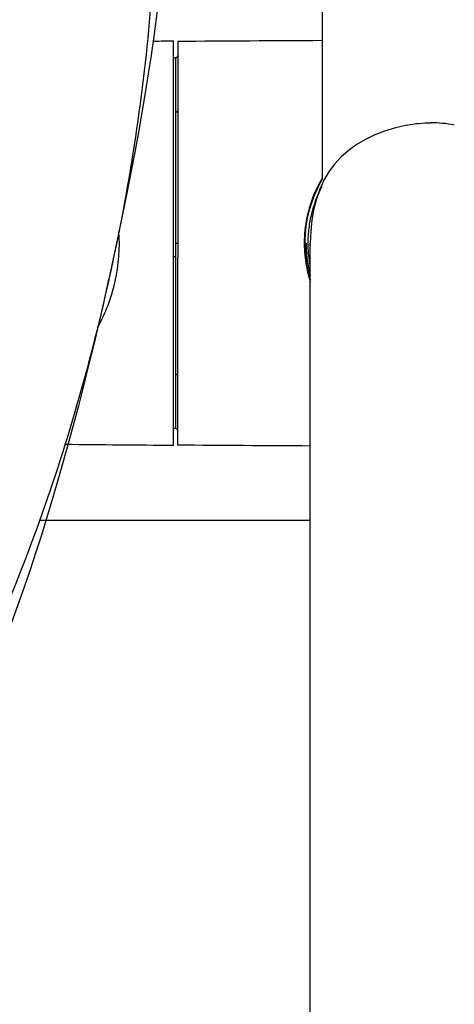
# Model space of a CAD drawing. Units: inches. Extents: x -108 to 318, y -135 to 432.
# Drawn here: x 115 to 151, y 253 to 334 of the extents above; entities that cross this region are included whole.
import ezdxf

# ---------------------------------------------------------------- set-up
doc = ezdxf.new("R2010")
doc.units = ezdxf.units.IN
doc.header["$MEASUREMENT"] = 0

# ---------------------------------------------------------------- blocks, each defined once
blk = doc.blocks.new('block 2')
at = {"color": 7, "lineweight": 25, "true_color": 0xffffff}
blk.add_open_spline([(140.203, 390.889), (140.203, 367.324), (140.203, 344.806), (140.203, 321.241)], degree=3, dxfattribs=at)
blk = doc.blocks.new('block 46')
at = {"color": 7, "lineweight": 25, "true_color": 0xffffff}
blk.add_open_spline([(127.853, 299.034), (124.846, 299.06), (121.839, 299.086), (118.831, 299.113)], degree=3, dxfattribs=at)
blk = doc.blocks.new('block 47')
at = {"color": 7, "lineweight": 25, "true_color": 0xffffff}
blk.add_open_spline([(126.148, 332.615), (126.873, 332.621), (127.128, 332.628), (127.853, 332.634)], degree=3, dxfattribs=at)
blk = doc.blocks.new('block 56')
at = {"color": 7, "lineweight": 25, "true_color": 0xffffff}
blk.add_open_spline([(122.477, 312.844), (122.474, 312.831), (122.471, 312.817), (122.468, 312.804)], degree=3, dxfattribs=at)
blk = doc.blocks.new('block 57')
at = {"color": 7, "lineweight": 25, "true_color": 0xffffff}
blk.add_open_spline([(115.068, 376.636), (115.402, 376.561), (115.732, 376.464), (116.053, 376.345), (116.378, 376.225), (116.695, 376.082), (117.002, 375.921), (117.317, 375.755), (117.621, 375.568), (117.913, 375.365), (118.258, 375.125), (118.586, 374.861), (118.897, 374.578), (119.51, 374.022), (120.057, 373.396), (120.548, 372.731), (121.102, 371.981), (121.586, 371.181), (122.016, 370.354), (122.259, 369.887), (122.485, 369.411), (122.696, 368.929), (122.92, 368.417), (123.127, 367.899), (123.321, 367.375), (123.727, 366.275), (124.072, 365.152), (124.37, 364.018), (124.718, 362.695), (125.003, 361.357), (125.242, 360.01), (125.485, 358.631), (125.68, 357.244), (125.835, 355.852), (126.519, 349.708), (126.534, 342.564), (125.883, 334.849), (125.283, 327.733), (124.127, 320.268), (122.477, 312.844)], degree=3, knots=[0, 0, 0, 0, 1, 1, 1, 2, 2, 2, 3, 3, 3, 4, 4, 4, 5, 5, 5, 6, 6, 6, 7, 7, 7, 8, 8, 8, 9, 9, 9, 10, 10, 10, 11, 11, 11, 12, 12, 12, 13, 13, 13, 13], dxfattribs=at)
blk = doc.blocks.new('block 58')
at = {"color": 7, "lineweight": 25, "true_color": 0xffffff}
blk.add_open_spline([(122.468, 312.804), (120.816, 305.38), (118.699, 298.129), (116.226, 291.427), (113.545, 284.162), (110.502, 277.696), (107.277, 272.417), (106.547, 271.222), (105.782, 270.046), (104.977, 268.9), (104.19, 267.78), (103.364, 266.688), (102.488, 265.637), (101.737, 264.735), (100.949, 263.863), (100.114, 263.038), (99.717, 262.645), (99.309, 262.263), (98.89, 261.894), (98.494, 261.546), (98.087, 261.211), (97.669, 260.89), (96.927, 260.321), (96.148, 259.799), (95.326, 259.353), (94.596, 258.956), (93.831, 258.619), (93.037, 258.374), (92.636, 258.251), (92.227, 258.151), (91.814, 258.08), (91.464, 258.019), (91.11, 257.979), (90.756, 257.962), (90.41, 257.946), (90.063, 257.951), (89.718, 257.98), (89.377, 258.008), (89.038, 258.059), (88.696, 258.135)], degree=3, knots=[0, 0, 0, 0, 1, 1, 1, 2, 2, 2, 3, 3, 3, 4, 4, 4, 5, 5, 5, 6, 6, 6, 7, 7, 7, 8, 8, 8, 9, 9, 9, 10, 10, 10, 11, 11, 11, 12, 12, 12, 13, 13, 13, 13], dxfattribs=at)
blk = doc.blocks.new('block 67')
at = {"color": 7, "lineweight": 25, "true_color": 0xffffff}
blk.add_open_spline([(139.204, 315.708), (139.205, 315.675), (139.205, 315.643), (139.206, 315.611)], degree=3, dxfattribs=at)
blk = doc.blocks.new('block 68')
at = {"color": 7, "lineweight": 25, "true_color": 0xffffff}
blk.add_open_spline([(139.203, 290.833), (139.203, 299.166), (139.203, 307.499), (139.203, 315.833)], degree=3, dxfattribs=at)
blk = doc.blocks.new('block 70')
at = {"color": 7, "lineweight": 25, "true_color": 0xffffff}
blk.add_open_spline([(139.203, 10.833), (139.203, 104.166), (139.203, 197.5), (139.203, 290.833)], degree=3, dxfattribs=at)
blk = doc.blocks.new('block 294')
at = {"color": 7, "lineweight": 25, "true_color": 0xffffff}
blk.add_open_spline([(116.736, 292.833), (124.225, 292.833), (131.714, 292.833), (139.203, 292.833)], degree=3, dxfattribs=at)
blk = doc.blocks.new('block 348')
at = {"color": 7, "lineweight": 25, "true_color": 0xffffff}
blk.add_open_spline([(128.012, 331.226), (127.959, 331.223), (127.906, 331.221), (127.853, 331.219)], degree=3, dxfattribs=at)
blk = doc.blocks.new('block 349')
at = {"color": 7, "lineweight": 25, "true_color": 0xffffff}
blk.add_open_spline([(128.203, 300.26), (128.192, 300.377), (128.129, 300.437), (128.012, 300.442)], degree=3, dxfattribs=at)
blk = doc.blocks.new('block 350')
at = {"color": 7, "lineweight": 25, "true_color": 0xffffff}
blk.add_open_spline([(128.012, 300.442), (127.959, 300.445), (127.906, 300.447), (127.853, 300.449)], degree=3, dxfattribs=at)
blk = doc.blocks.new('block 351')
at = {"color": 7, "lineweight": 25, "true_color": 0xffffff}
blk.add_open_spline([(128.203, 332.608), (128.203, 326.61), (128.203, 320.613), (128.203, 314.615)], degree=3, dxfattribs=at)
blk = doc.blocks.new('block 352')
at = {"color": 7, "lineweight": 25, "true_color": 0xffffff}
blk.add_open_spline([(128.203, 299.06), (128.203, 304.245), (128.203, 309.43), (128.203, 314.615)], degree=3, dxfattribs=at)
blk = doc.blocks.new('block 353')
at = {"color": 7, "lineweight": 25, "true_color": 0xffffff}
blk.add_open_spline([(128.012, 331.226), (128.129, 331.231), (128.192, 331.291), (128.203, 331.408)], degree=3, dxfattribs=at)
blk = doc.blocks.new('block 354')
at = {"color": 7, "lineweight": 25, "true_color": 0xffffff}
blk.add_open_spline([(139.203, 298.994), (135.537, 299.016), (131.87, 299.038), (128.203, 299.06)], degree=3, dxfattribs=at)
blk = doc.blocks.new('block 359')
at = {"color": 7, "lineweight": 25, "true_color": 0xffffff}
blk.add_open_spline([(128.203, 332.608), (132.203, 332.632), (136.203, 332.656), (140.203, 332.679)], degree=3, dxfattribs=at)
blk = doc.blocks.new('block 362')
at = {"color": 7, "lineweight": 25, "true_color": 0xffffff}
blk.add_open_spline([(138.882, 313.905), (138.962, 313.473), (139.07, 313.049), (139.203, 312.631)], degree=3, dxfattribs=at)
blk = doc.blocks.new('block 363')
at = {"color": 7, "lineweight": 25, "true_color": 0xffffff}
blk.add_open_spline([(138.703, 315.834), (138.704, 315.185), (138.764, 314.542), (138.882, 313.905)], degree=3, dxfattribs=at)
blk = doc.blocks.new('block 364')
at = {"color": 7, "lineweight": 25, "true_color": 0xffffff}
blk.add_open_spline([(140.203, 321.241), (139.962, 320.839), (139.744, 320.416), (139.555, 319.976), (139.282, 319.339), (139.067, 318.665), (138.923, 317.969), (138.779, 317.272), (138.704, 316.553), (138.703, 315.834)], degree=3, knots=[0, 0, 0, 0, 1, 1, 1, 2, 2, 2, 3, 3, 3, 3], dxfattribs=at)
blk = doc.blocks.new('block 366')
at = {"color": 7, "lineweight": 25, "true_color": 0xffffff}
blk.add_open_spline([(139.203, 313.95), (139.148, 314.246), (139.105, 314.546), (139.076, 314.847), (139.06, 315.011), (139.047, 315.175), (139.039, 315.34), (139.031, 315.504), (139.029, 315.669), (139.029, 315.833)], degree=3, knots=[0, 0, 0, 0, 1, 1, 1, 2, 2, 2, 3, 3, 3, 3], dxfattribs=at)
blk = doc.blocks.new('block 369')
at = {"color": 7, "lineweight": 25, "true_color": 0xffffff}
blk.add_open_spline([(139.029, 315.833), (139.029, 316.048), (139.035, 316.262), (139.048, 316.476), (139.061, 316.674), (139.079, 316.871), (139.103, 317.067), (139.129, 317.279), (139.162, 317.491), (139.201, 317.701), (139.237, 317.895), (139.278, 318.088), (139.325, 318.28), (139.376, 318.485), (139.433, 318.688), (139.497, 318.89), (139.56, 319.092), (139.629, 319.292), (139.704, 319.49), (139.848, 319.867), (140.015, 320.235), (140.203, 320.591)], degree=3, knots=[0, 0, 0, 0, 1, 1, 1, 2, 2, 2, 3, 3, 3, 4, 4, 4, 5, 5, 5, 6, 6, 6, 7, 7, 7, 7], dxfattribs=at)
blk = doc.blocks.new('block 370')
at = {"color": 7, "lineweight": 25, "true_color": 0xffffff}
blk.add_open_spline([(127.853, 299.034), (127.853, 299.034), (127.853, 300.674), (127.853, 303.954), (127.853, 307.235), (127.853, 311.195), (127.853, 315.834)], degree=3, knots=[0, 0, 0, 0, 1, 1, 1, 2, 2, 2, 2], dxfattribs=at)
blk = doc.blocks.new('block 371')
at = {"color": 7, "lineweight": 25, "true_color": 0xffffff}
blk.add_open_spline([(127.853, 315.834), (127.853, 320.473), (127.853, 324.433), (127.853, 327.713), (127.853, 330.994), (127.853, 332.634), (127.853, 332.634)], degree=3, knots=[0, 0, 0, 0, 1, 1, 1, 2, 2, 2, 2], dxfattribs=at)
blk = doc.blocks.new('block 510')
at = {"color": 7, "lineweight": 25, "true_color": 0xffffff}
blk.add_open_spline([(139.204, 315.713), (139.205, 315.679), (139.205, 315.645), (139.206, 315.611)], degree=3, dxfattribs=at)
blk = doc.blocks.new('block 511')
at = {"color": 7, "lineweight": 25, "true_color": 0xffffff}
blk.add_open_spline([(147.242, 325.639), (141.883, 324.567), (139.203, 321.298), (139.203, 315.833)], degree=3, dxfattribs=at)
blk = doc.blocks.new('block 513')
at = {"color": 7, "lineweight": 25, "true_color": 0xffffff}
blk.add_open_spline([(147.242, 325.639), (147.89, 325.768), (148.543, 325.833), (149.203, 325.833)], degree=3, dxfattribs=at)
blk = doc.blocks.new('block 514')
at = {"color": 7, "lineweight": 25, "true_color": 0xffffff}
blk.add_open_spline([(151.165, 325.639), (150.517, 325.768), (149.864, 325.833), (149.203, 325.833)], degree=3, dxfattribs=at)
blk = doc.blocks.new('block 592')
at = {"color": 7, "lineweight": 25, "true_color": 0xffffff}
blk.add_open_spline([(127.853, 314.717), (127.906, 314.716), (127.959, 314.716), (128.012, 314.716)], degree=3, dxfattribs=at)
blk = doc.blocks.new('block 593')
at = {"color": 7, "lineweight": 25, "true_color": 0xffffff}
blk.add_open_spline([(128.012, 314.716), (128.012, 311.461), (128.012, 308.206), (128.012, 304.95)], degree=3, dxfattribs=at)
blk = doc.blocks.new('block 594')
at = {"color": 7, "lineweight": 25, "true_color": 0xffffff}
blk.add_open_spline([(128.012, 304.95), (128.012, 303.448), (128.012, 301.945), (128.012, 300.442)], degree=3, dxfattribs=at)
blk = doc.blocks.new('block 595')
at = {"color": 7, "lineweight": 25, "true_color": 0xffffff}
blk.add_open_spline([(128.203, 304.821), (128.193, 304.904), (128.129, 304.947), (128.012, 304.95)], degree=3, dxfattribs=at)
blk = doc.blocks.new('block 596')
at = {"color": 7, "lineweight": 25, "true_color": 0xffffff}
blk.add_open_spline([(128.012, 315.834), (128.012, 315.461), (128.012, 315.089), (128.012, 314.716)], degree=3, dxfattribs=at)
blk = doc.blocks.new('block 597')
at = {"color": 7, "lineweight": 25, "true_color": 0xffffff}
blk.add_open_spline([(128.012, 315.834), (128.076, 315.834), (128.14, 315.834), (128.203, 315.834)], degree=3, dxfattribs=at)
blk = doc.blocks.new('block 598')
at = {"color": 7, "lineweight": 25, "true_color": 0xffffff}
blk.add_open_spline([(128.012, 326.717), (128.012, 323.09), (128.012, 319.462), (128.012, 315.834)], degree=3, dxfattribs=at)
blk = doc.blocks.new('block 599')
at = {"color": 7, "lineweight": 25, "true_color": 0xffffff}
blk.add_open_spline([(128.012, 326.718), (128.129, 326.721), (128.192, 326.764), (128.203, 326.846)], degree=3, dxfattribs=at)
blk = doc.blocks.new('block 600')
at = {"color": 7, "lineweight": 25, "true_color": 0xffffff}
blk.add_open_spline([(128.012, 331.226), (128.012, 329.723), (128.012, 328.22), (128.012, 326.718)], degree=3, dxfattribs=at)
blk = doc.blocks.new('block 601')
at = {"color": 7, "lineweight": 25, "true_color": 0xffffff}
blk.add_open_spline([(138.728, 315.834), (138.736, 315.834), (138.744, 315.833), (138.752, 315.833)], degree=3, dxfattribs=at)
blk = doc.blocks.new('block 602')
at = {"color": 7, "lineweight": 25, "true_color": 0xffffff}
blk.add_open_spline([(138.704, 315.834), (138.712, 315.834), (138.72, 315.834), (138.728, 315.834)], degree=3, dxfattribs=at)
blk = doc.blocks.new('block 604')
at = {"color": 7, "lineweight": 25, "true_color": 0xffffff}
blk.add_open_spline([(138.852, 315.833), (138.852, 315.72), (138.853, 315.606), (138.856, 315.492), (138.859, 315.387), (138.864, 315.282), (138.871, 315.177), (138.879, 315.055), (138.889, 314.933), (138.902, 314.811), (138.913, 314.698), (138.926, 314.586), (138.94, 314.473), (138.999, 314.023), (139.088, 313.577), (139.203, 313.138)], degree=3, knots=[0, 0, 0, 0, 1, 1, 1, 2, 2, 2, 3, 3, 3, 4, 4, 4, 5, 5, 5, 5], dxfattribs=at)
blk = doc.blocks.new('block 605')
at = {"color": 7, "lineweight": 25, "true_color": 0xffffff}
blk.add_open_spline([(138.752, 315.833), (138.752, 314.798), (138.902, 313.784), (139.203, 312.793)], degree=3, dxfattribs=at)
blk = doc.blocks.new('block 606')
at = {"color": 7, "lineweight": 25, "true_color": 0xffffff}
blk.add_open_spline([(138.752, 315.833), (138.752, 315.833), (138.762, 315.833), (138.782, 315.833), (138.801, 315.833), (138.828, 315.833), (138.852, 315.833)], degree=3, knots=[0, 0, 0, 0, 1, 1, 1, 2, 2, 2, 2], dxfattribs=at)
blk = doc.blocks.new('block 607')
at = {"color": 7, "lineweight": 25, "true_color": 0xffffff}
blk.add_open_spline([(140.203, 321.146), (139.236, 319.507), (138.752, 317.736), (138.752, 315.833)], degree=3, dxfattribs=at)
blk = doc.blocks.new('block 638')
at = {"color": 7, "lineweight": 25, "true_color": 0xffffff}
blk.add_open_spline([(115.428, 376.11), (128.832, 373.127), (131.178, 352.039), (122.465, 312.847)], degree=3, dxfattribs=at)
blk = doc.blocks.new('block 639')
at = {"color": 7, "lineweight": 25, "true_color": 0xffffff}
blk.add_open_spline([(122.456, 312.807), (122.459, 312.82), (122.462, 312.833), (122.465, 312.847)], degree=3, dxfattribs=at)
blk = doc.blocks.new('block 640')
at = {"color": 7, "lineweight": 25, "true_color": 0xffffff}
blk.add_open_spline([(82.217, 321.762), (90.944, 360.979), (102.015, 379.095), (115.428, 376.11)], degree=3, dxfattribs=at)
blk = doc.blocks.new('block 641')
at = {"color": 7, "lineweight": 25, "true_color": 0xffffff}
blk.add_open_spline([(122.456, 312.807), (113.729, 273.589), (102.659, 255.473), (89.245, 258.458)], degree=3, dxfattribs=at)
blk = doc.blocks.new('block 642')
at = {"color": 7, "lineweight": 25, "true_color": 0xffffff}
blk.add_open_spline([(122.465, 312.847), (122.471, 312.845), (122.475, 312.844), (122.476, 312.844)], degree=3, dxfattribs=at)
blk = doc.blocks.new('block 643')
at = {"color": 7, "lineweight": 25, "true_color": 0xffffff}
blk.add_open_spline([(122.468, 312.804), (122.464, 312.805), (122.46, 312.806), (122.456, 312.807)], degree=3, dxfattribs=at)
blk = doc.blocks.new('block 652')
at = {"color": 7, "lineweight": 25, "true_color": 0xffffff}
blk.add_open_spline([(122.997, 312.686), (123.3, 314.046), (123.404, 315.42), (123.311, 316.809)], degree=3, dxfattribs=at)
blk = doc.blocks.new('block 653')
at = {"color": 7, "lineweight": 25, "true_color": 0xffffff}
blk.add_open_spline([(121.533, 308.82), (122.207, 310.038), (122.695, 311.327), (122.997, 312.686)], degree=3, dxfattribs=at)

msp = doc.modelspace()

# ---------------------------------------------------------------- block references
for name in ['block 2', 'block 640', 'block 57', 'block 638', 'block 47', 'block 371', 'block 359', 'block 351', 'block 348', 'block 353', 'block 600', 'block 599', 'block 598', 'block 511', 'block 513', 'block 514', 'block 364', 'block 607', 'block 369', 'block 652', 'block 370', 'block 596', 'block 597', 'block 363', 'block 602', 'block 601', 'block 605', 'block 606', 'block 604', 'block 366', 'block 68', 'block 510', 'block 67', 'block 592', 'block 593', 'block 352', 'block 362', 'block 58', 'block 641', 'block 653', 'block 639', 'block 643', 'block 642', 'block 56', 'block 594', 'block 595', 'block 350', 'block 349', 'block 46', 'block 354', 'block 294', 'block 70']:
    msp.add_blockref(name, (0, 0))

doc.saveas('drawing.dxf')
